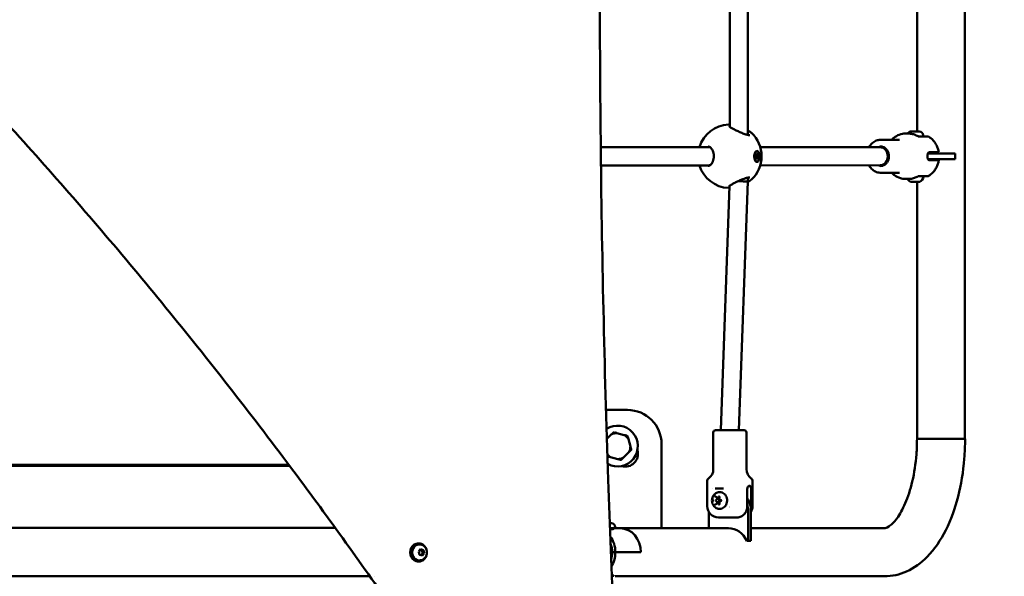
# Model space of a CAD drawing. Units: millimetres. Extents: x -3518 to 9845, y 0 to 20191.
# Drawn here: x 7495 to 8363, y 14731 to 15221 of the extents above; entities that cross this region are included whole.
import ezdxf

# ---------------------------------------------------------------- set-up
doc = ezdxf.new("R2010")
doc.units = ezdxf.units.MM
doc.layers.add('MD_Visible', color=7, linetype='Continuous', lineweight=50)
doc.styles.get("Standard").update_dxf_attribs({"font": 'arial.ttf'})
doc.dimstyles.new('ISO-25', dxfattribs={"dimtxt": 180, "dimasz": 120, "dimexe": 1.25, "dimexo": 0.625, "dimgap": 60, "dimtad": 1, "dimtoh": 1, "dimdec": 0, "dimlfac": 0.1, "dimrnd": 10, "dimtxsty": 'Standard', "dimcen": 0, "dimse1": 1, "dimse2": 1, "dimadec": 0, "dimazin": 0, "dimtfac": 1, "dimtdec": 0, "dimtmove": 1, "dimatfit": 3, "dimfxl": 1, "dimarcsym": 0})

# ---------------------------------------------------------------- blocks, each defined once
blk = doc.blocks.new('CustomObjectsInViewport8_0')
at = {"layer": 'MD_Visible'}
for p, q in [((8328.45, 1391.9), (8328.45, 2191.9)), ((8137.19, 1920.73), (8137.18, 1663.08)), ((8286.55, 1663), (8286.55, 1920.21)), ((8121.19, 1916.84), (8121.18, 1666.97)), ((8137.18, 1663.08), (8137.18, 1659.9)), ((8276.16, 1661.1), (8278.88, 1661.1)), ((8281.03, 1663), (8288.33, 1663)), ((8291.68, 1659.65), (8291.68, 1658.6)), ((8254.68, 1655.7), (8270.89, 1655.7)), ((8295.34, 1658.6), (8287.51, 1658.6)), ((8007.35, 1649.09), (8102.33, 1649.08)), ((8102.33, 1649.08), (8103.73, 1649.08)), ((8143.69, 1644.77), (8143.86, 1644.93)), ((8144.61, 1642.15), (8144.28, 1642.15)), ((8145.71, 1642.15), (8144.61, 1642.15)), ((8145.16, 1645.37), (8144.81, 1645.37)), ((8148.09, 1649.09), (8253.68, 1649.1)), ((8253.68, 1649.1), (8256.86, 1649.1)), ((8306.75, 1643.6), (8295.89, 1643.6)), ((8296.98, 1644.6), (8304.23, 1644.6)), ((8306.75, 1643.6), (8319.82, 1643.6)), ((8319.82, 1638.6), (8319.82, 1643.6)), ((8007.54, 1633.09), (8102.32, 1633.08)), ((8102.33, 1633.08), (8103.69, 1633.08)), ((8143.65, 1637.21), (8143.86, 1637.01)), ((8144.61, 1639.79), (8144.28, 1639.79)), ((8145.71, 1639.79), (8144.61, 1639.79)), ((8145.16, 1636.57), (8144.81, 1636.57)), ((8148.08, 1633.09), (8253.68, 1633.1)), ((8253.68, 1633.1), (8256.86, 1633.1)), ((8295.89, 1638.6), (8306.75, 1638.6)), ((8296.98, 1637.6), (8304.23, 1637.6)), ((8319.82, 1638.6), (8306.75, 1638.6)), ((8254.68, 1626.5), (8270.89, 1626.5)), ((8137.19, 1618.97), (8129.26, 1399.55)), ((8137.19, 1622.3), (8137.19, 1618.97)), ((8276.16, 1621.1), (8278.88, 1621.1)), ((8281.02, 1618.6), (8280.79, 1618.6)), ((8281.02, 1618.6), (8281.36, 1618.6)), ((8281.7, 1618.6), (8281.36, 1618.6)), ((8282.73, 1618.6), (8281.7, 1618.6)), ((8284, 1618.6), (8282.73, 1618.6)), ((8287.66, 1618.6), (8285.35, 1618.6)), ((8286.55, 1391.9), (8286.55, 1618.6)), ((8295.34, 1623.6), (8287.51, 1623.6)), ((8288, 1618.6), (8287.66, 1618.6)), ((8288, 1618.6), (8288.33, 1618.6)), ((8288.57, 1618.6), (8288.33, 1618.6)), ((8121.04, 1615.11), (8113.25, 1399.7)), ((8011.98, 1417.36), (8030.96, 1417.36)), ((8108.65, 1399.55), (8133.85, 1399.55)), ((8113.25, 1399.7), (8113.25, 1399.55)), ((8016.66, 1395.69), (8012.75, 1391.78)), ((8028.15, 1395.3), (8021.67, 1397.03)), ((8033.56, 1385.15), (8031.82, 1391.63)), ((8106.65, 1397.55), (8106.65, 1365.13)), ((8135.85, 1397.55), (8135.85, 1365.13)), ((8328.7, 1391.9), (8286.3, 1391.9)), ((8060.96, 1387.36), (8060.96, 1313.1)), ((8015.98, 1375.78), (8022.46, 1374.05)), ((8027.47, 1375.39), (8032.22, 1380.13)), ((7070.29, 1368.21), (7732.81, 1368.21)), ((7077.96, 1368.9), (7732.29, 1368.9)), ((8101.25, 1354.58), (8101.25, 1332.55)), ((8108.25, 1348.15), (8115.75, 1348.15)), ((8136.56, 1347.05), (8136.56, 1332.55)), ((8140.06, 1347.05), (8140.06, 1332.55)), ((8141.25, 1354.58), (8141.25, 1332.55)), ((8110.13, 1340.21), (8111.43, 1340.21)), ((8111.55, 1339.05), (8110.5, 1339.05)), ((8110.13, 1334.89), (8111.43, 1334.89)), ((8111.55, 1336.05), (8110.5, 1336.05)), ((8102.68, 1327.4), (8102.68, 1313.1)), ((8111.25, 1322.55), (8127.62, 1322.55)), ((8137.32, 1301.9), (8137.32, 1328.05)), ((8139.82, 1328.05), (8139.82, 1301.9)), ((7030.15, 1313.34), (7773.22, 1313.34)), ((8015.29, 1317.5), (8016.77, 1317.5)), ((8015.45, 1313.1), (8020.12, 1313.1)), ((8020.12, 1314.15), (8020.12, 1313.1)), ((8020.12, 1313.1), (8024.37, 1313.1)), ((8024.37, 1313.1), (8120, 1313.1)), ((8139.82, 1313.1), (8257.5, 1313.1)), ((7847.05, 1299.75), (7846.25, 1299.75)), ((7846.81, 1292.39), (7848.51, 1294.51)), ((7847.58, 1298.75), (7847.05, 1298.75)), ((7848.51, 1294.51), (7850.95, 1293.87)), ((8136.19, 1301.9), (8137.32, 1301.9)), ((8137.32, 1301.9), (8139.82, 1301.9)), ((7847.55, 1289.63), (7846.81, 1292.39)), ((7849.99, 1288.99), (7847.55, 1289.63)), ((7849.65, 1293.87), (7850.95, 1293.87)), ((7851.69, 1291.11), (7849.99, 1288.99)), ((7850.39, 1291.11), (7851.69, 1291.11)), ((7850.95, 1293.87), (7851.69, 1291.11)), ((8020.23, 1291.9), (8017.42, 1291.9)), ((8020.23, 1291.9), (8017.42, 1291.9)), ((8020.23, 1291.9), (8042.73, 1291.9)), ((8042.73, 1291.9), (8020.23, 1291.9)), ((7847.05, 1283.75), (7846.25, 1283.75)), ((7847.58, 1284.75), (7847.05, 1284.75)), ((7030.15, 1270.94), (7803.54, 1270.94)), ((7807.75, 1270.94), (7807.75, 1270.94)), ((8018.12, 1271.5), (8018.12, 1270.7)), ((8020.06, 1270.7), (8257.5, 1270.7))]:
    blk.add_line(p, q, dxfattribs=at)
at = {"layer": 'MD_Visible', "extrusion": (0, 0, -1)}
for centre, radius, start, end in [((-8121.25, 1641.1), 28, 16.57473, 87.41537), ((-8121.25, 1641.1), 28, 132.57638, 227.36144), ((-8281.03, 1659.65), 3.35, 25.64766, 90), ((-8288.33, 1659.65), 3.35, 90, 180), ((-8121.25, 1641.1), 28, 272.50604, 343.37163), ((-8283.09, 1624.01), 5.93, 295.14391, 330.545), ((-8280.79, 1619.1), 0.5, 270, 295.14391), ((-8288.57, 1619.1), 0.5, 244.85609, 270), ((-8286.26, 1624.01), 5.93, 189.71656, 244.85609), ((-8291.61, 1623.1), 0.5, 90, 189.71656), ((-8030.96, 1387.36), 30, 90, 180), ((-8108.65, 1397.55), 2, 0, 90), ((-8133.85, 1397.55), 2, 90, 180), ((-8029.14, 1378.47), 11, 162.91634, 287.08366), ((-8096.65, 1365.13), 10, 180, 234.22418), ((-8145.85, 1365.13), 10, 305.77582, 360), ((-8104.25, 1354.58), 3, 0, 54.22418), ((-8138.25, 1354.58), 3, 125.77582, 180), ((-8111.25, 1332.55), 10, 270, 360), ((-8131.25, 1332.55), 10, 180, 211.01296), ((-8016.77, 1314.15), 3.35, 90, 180), ((-8017.82, 1312.4), 0.7, 1.09839, 90)]:
    blk.add_arc(centre, radius, start, end, dxfattribs=at)
at = {"layer": 'MD_Visible'}
for radius, start, end in [(18, 241.43439, 122.19089), (11.5, 91.95743, 118.04257), (12.5, 103.35764, 106.64236), (11.5, 31.95743, 58.04257), (12.5, 43.35764, 46.64236), (11.5, 331.95743, 358.04257), (12.5, 343.35764, 346.64236), (11.5, 219.42059, 238.04257), (12.5, 225.03076, 226.64236), (11.5, 271.95743, 298.04257), (12.5, 283.35764, 286.64236)]:
    blk.add_arc((8022.07, 1385.54), radius, start, end, dxfattribs=at)
at = {"layer": 'MD_Visible', "extrusion": (0, 0, -1)}
for centre, major_axis, ratio, start_param, end_param in [((8286.96, 1657.59), (-0.69, 1.18), 0.690236, 0.916323, 0.917219), ((8144.81, 1640.97), (0, -4.4), 0.5, 2.578173, 3.141593), ((8144.4, 1641.85), (0, -0.387), 0.5, 0.657279, 3.531511), ((8144.19, 1641.85), (0, -0.387), 0.5, 3.808539, 5.625906), ((8145.16, 1642.72), (0, -0.387), 0.5, 1.704477, 4.578709), ((8145.92, 1641.85), (0, -0.387), 0.5, 2.751674, 5.625906), ((8260.18, 1641.1), (0, 10.6), 0.866025, 5.567612, 5.654138), ((8145.14, 1640.98), (-0.02, -4.79), 0.49999, 0.946625, 1.592303), ((8144.81, 1640.97), (0, -4.4), 0.5, 0, 0.600391), ((8144.4, 1640.1), (0, -0.387), 0.5, 5.893267, 8.767499), ((8144.19, 1640.1), (0, -0.387), 0.5, 3.798872, 5.616239), ((8145.16, 1639.22), (0, -0.387), 0.5, 4.846069, 7.720301), ((8145.92, 1640.1), (0, -0.387), 0.5, 3.798872, 6.673104), ((8260.18, 1641.1), (0, 10.6), 0.866025, 3.77064, 3.857166), ((8129.19, 1619.12), (-8, 0.14), 0.010389, 3.141403, 4.813669), ((8286.96, 1624.6), (0.69, 1.18), 0.690236, 2.224374, 2.225269), ((8121.25, 1399.55), (-8, 0.14), 0.010465, -1.046049, 0.000189), ((8111.55, 1337.55), (0, 1.5), 0.866025, 0, 0.413389), ((8111.55, 1337.55), (0, 1.5), 0.866025, 1.026452, 2.115141), ((8122.5, 1328.05), (0, 20), 0.866025, 0.946481, 1.570796), ((8111.55, 1337.55), (0, 1.5), 0.866025, 2.728203, 3.141593), ((8120, 1337.55), (0, 5.5), 0.866025, 2.899124, 2.89913), ((8024.37, 1291.9), (0, 21.2), 0.866025, 0, 1.570796), ((8024.37, 1291.9), (0, 21.2), 0.866025, 0, 1.570796), ((8120, 1291.9), (0, 21.2), 0.866025, 0, 1.079581), ((8001.87, 1291.9), (0, 21.2), 0.866025, 0.854819, 1.570796), ((7847.05, 1291.75), (0, -7), 0.866025, 0, 3.141593), ((8001.87, 1291.9), (0, 21.2), 0.866025, 1.570796, 2.196571)]:
    blk.add_ellipse(centre, major_axis=major_axis, ratio=ratio, start_param=start_param, end_param=end_param, dxfattribs=at)
at = {"layer": 'MD_Visible'}
for centre, major_axis, ratio, start_param, end_param in [((8102.33, 1641.08), (0, 8), 0.875535, 0.000029, 0.000075), ((8102.33, 1641.08), (0, 8), 0.875535, -0.255135, -0.000075), ((8144.07, 1640.97), (0, 0.718), 0.5, 3.798872, 5.625906), ((8144.52, 1640.97), (0, 0.718), 0.5, 0.657279, 0.693016), ((8144.61, 1642.87), (0, 0.718), 0.5, 2.751674, 4.578709), ((8145.71, 1642.87), (0, 0.718), 0.5, 1.704477, 3.531511), ((8146.26, 1640.97), (0, 0.718), 0.5, 0.657279, 2.484314), ((8253.68, 1641.1), (0, 8), 0.856582, 3.142898, 6.283226), ((8102.33, 1641.08), (0, 8), 0.875535, 3.141518, 3.141622), ((8102.33, 1641.08), (0, 8), 0.875535, 3.143807, 3.388634), ((8144.52, 1640.97), (0, 0.718), 0.5, 2.448576, 2.484314), ((8144.61, 1639.07), (0, 0.718), 0.5, 4.846069, 6.673104), ((8145.71, 1639.07), (0, 0.718), 0.5, 5.893267, 7.720301), ((8122.5, 1337.55), (0, -5.5), 0.866025, 5.995196, 5.995201), ((8120, 1328.05), (0, -20), 0.866025, 1.570796, 1.869561), ((7846.25, 1291.75), (0, 8), 0.866025, 0, 3.141593), ((7847.05, 1291.75), (0, 8), 0.866025, 5.077931, 10.630032), ((8001.87, 1291.9), (0, -17.95), 0.866025, 1.581803, 2.006272), ((8001.87, 1291.9), (0, -17.95), 0.866025, 1.225523, 1.559789)]:
    blk.add_ellipse(centre, major_axis=major_axis, ratio=ratio, start_param=start_param, end_param=end_param, dxfattribs=at)
at = {"layer": 'MD_Visible', "extrusion": (0, 0, -1)}
blk.add_ellipse((8145.16, 1640.97), major_axis=(0, -4.4), ratio=0.5, dxfattribs=at)
at = {"layer": 'MD_Visible'}
blk.add_ellipse((8110.5, 1337.55), major_axis=(0, -1.5), ratio=0.866025, dxfattribs=at)
for points, knots in [([(8018.72, 2351.18), (8017.28, 2317.89), (8015.96, 2284.59), (8011.25, 2152.39), (8008.87, 2053.44), (8006.36, 1854.79), (8006.25, 1755.08), (8008.33, 1555.48), (8010.53, 1455.57), (8015.32, 1314.68), (8016.92, 1273.65), (8018.72, 1232.63)], [0, 0, 0, 0, 10.000103, 10.000103, 39.692005, 39.692005, 69.600554, 69.600554, 99.576584, 99.576584, 111.899444, 111.899444, 111.899444, 111.899444]), ([(7878.12, 1161.76), (7860.77, 1188.4), (7842.84, 1214.55), (7795.12, 1283.35), (7764.76, 1325.5), (7697.92, 1414.84), (7661.19, 1461.83), (7586.34, 1553.44), (7548.21, 1598.1), (7470.63, 1685.01), (7431.18, 1727.29), (7351.04, 1809.39), (7310.34, 1849.24), (7227.78, 1926.46), (7185.9, 1963.87), (7101.04, 2036.16), (7058.05, 2071.08), (6967.07, 2141.45), (6919.72, 2178.54), (6869.26, 2208.97)], [0, 0, 0, 0, 10.001575, 10.001575, 26.444617, 26.444617, 45.423445, 45.423445, 64.231754, 64.231754, 82.868409, 82.868409, 101.346, 101.346, 119.678181, 119.678181, 137.879562, 137.879562, 157.615428, 157.615428, 157.615428, 157.615428]), ([(8120.76, 1667.34), (8120.76, 1667.34), (8120.76, 1667.34), (8120.76, 1667.33), (8120.8, 1667.29), (8120.95, 1667.15), (8121.09, 1667.04), (8121.53, 1666.72), (8121.86, 1666.5), (8122.77, 1665.94), (8123.4, 1665.59), (8124.91, 1664.79), (8125.83, 1664.33), (8127.87, 1663.37), (8129.02, 1662.85), (8131.34, 1661.86), (8132.55, 1661.38), (8134.73, 1660.58), (8135.75, 1660.25), (8136.96, 1659.94), (8137.28, 1659.87), (8137.81, 1659.78), (8138.02, 1659.75), (8138.36, 1659.71), (8138.49, 1659.71), (8138.68, 1659.71), (8138.74, 1659.72), (8138.79, 1659.72), (8138.8, 1659.72), (8138.8, 1659.72)], [0.236252, 0.236252, 0.236252, 0.236252, 0.242879, 0.242879, 0.348642, 0.348642, 0.500072, 0.500072, 0.710821, 0.710821, 0.996547, 0.996547, 1.334953, 1.334953, 1.709535, 1.709535, 2.092217, 2.092217, 2.446675, 2.446675, 2.588725, 2.588725, 2.705843, 2.705843, 2.80697, 2.80697, 2.893215, 2.893215, 2.943063, 2.943063, 2.943063, 2.943063]), ([(8137.18, 1663.85), (8137.5, 1663.67), (8137.8, 1663.49), (8138.9, 1662.78), (8139.61, 1662.25), (8140.2, 1661.71)], [2.0489529, 2.0489529, 2.0489529, 2.0489529, 2.1799218, 2.1799218, 2.5478974, 2.5478974, 2.5478974, 2.5478974]), ([(8276.16, 1661.1), (8274.31, 1661.1), (8272.46, 1660.76), (8268.93, 1659.48), (8267.25, 1658.52), (8265.16, 1656.81), (8264.58, 1656.27), (8264.04, 1655.7)], [1.5707963, 1.5707963, 1.5707963, 1.5707963, 1.876699, 1.876699, 2.1863685, 2.1863685, 2.3121473, 2.3121473, 2.3121473, 2.3121473]), ([(8287.18, 1658.69), (8286.68, 1659), (8286.16, 1659.29), (8285.09, 1659.8), (8284.55, 1660.02), (8283.45, 1660.41), (8282.89, 1660.57), (8281.76, 1660.83), (8281.18, 1660.93), (8280.03, 1661.06), (8279.46, 1661.1), (8278.88, 1661.1)], [1.0784141, 1.0784141, 1.0784141, 1.0784141, 1.1768905, 1.1768905, 1.275367, 1.275367, 1.3738434, 1.3738434, 1.4723199, 1.4723199, 1.5707963, 1.5707963, 1.5707963, 1.5707963]), ([(8243.87, 1649.1), (8244.08, 1649.45), (8244.29, 1649.79), (8245.38, 1651.35), (8246.42, 1652.44), (8248.74, 1654.16), (8250.02, 1654.81), (8252.44, 1655.53), (8253.56, 1655.7), (8254.68, 1655.7)], [3.7304082, 3.7304082, 3.7304082, 3.7304082, 3.8176402, 3.8176402, 4.1418568, 4.1418568, 4.4588307, 4.4588307, 4.712389, 4.712389, 4.712389, 4.712389]), ([(8287.19, 1658.68), (8287.26, 1658.64), (8287.36, 1658.61), (8287.47, 1658.6), (8287.49, 1658.6), (8287.51, 1658.6)], [0.00201231, 0.00201231, 0.00201231, 0.00201231, 0.05702241, 0.05702241, 0.06938511, 0.06938511, 0.06938511, 0.06938511]), ([(8295.94, 1658.6), (8295.99, 1658.6), (8296.04, 1658.59), (8296.14, 1658.58), (8296.19, 1658.57), (8296.31, 1658.53), (8296.38, 1658.5), (8296.45, 1658.46)], [0, 0, 0, 0, 0.01510902, 0.01510902, 0.02987607, 0.02987607, 0.05294491, 0.05294491, 0.05294491, 0.05294491]), ([(8305.55, 1644.6), (8305.37, 1645.7), (8305.1, 1646.78), (8304.39, 1648.91), (8303.95, 1649.95), (8302.9, 1651.95), (8302.29, 1652.91), (8300.9, 1654.72), (8300.12, 1655.57), (8298.4, 1657.13), (8297.47, 1657.84), (8296.47, 1658.45)], [0.1882921, 0.1882921, 0.1882921, 0.1882921, 0.3671757, 0.3671757, 0.5460594, 0.5460594, 0.724943, 0.724943, 0.9038267, 0.9038267, 1.0827103, 1.0827103, 1.0827103, 1.0827103]), ([(8102.12, 1632.6), (8102.47, 1632.6), (8102.83, 1632.67), (8103.53, 1632.97), (8103.87, 1633.18), (8104.72, 1633.89), (8105.24, 1634.51), (8106.06, 1635.93), (8106.39, 1636.7), (8106.86, 1638.32), (8107.02, 1639.18), (8107.15, 1640.89), (8107.14, 1641.76), (8106.95, 1643.41), (8106.78, 1644.21), (8106.31, 1645.68), (8106.01, 1646.37), (8105.32, 1647.55), (8104.92, 1648.06), (8104.09, 1648.87), (8103.66, 1649.16), (8102.97, 1649.47), (8102.69, 1649.55), (8102.32, 1649.59), (8102.22, 1649.6), (8102.12, 1649.6)], [0, 0, 0, 0, 0.273868, 0.273868, 0.497576, 0.497576, 0.832075, 0.832075, 1.113825, 1.113825, 1.376268, 1.376268, 1.630056, 1.630056, 1.880632, 1.880632, 2.134749, 2.134749, 2.398251, 2.398251, 2.678025, 2.678025, 2.8839, 2.8839, 2.963045, 2.963045, 2.963045, 2.963045]), ([(8142.75, 1641.1), (8142.75, 1641.32), (8142.76, 1641.55), (8142.83, 1642.36), (8142.95, 1642.97), (8143.29, 1644.06), (8143.52, 1644.53), (8144.01, 1645.23), (8144.31, 1645.51), (8144.93, 1645.8), (8145.26, 1645.81), (8145.85, 1645.61), (8146.16, 1645.38), (8146.7, 1644.71), (8146.93, 1644.25), (8147.11, 1643.76), (8147.28, 1643.27), (8147.41, 1642.68), (8147.55, 1641.43), (8147.56, 1640.78), (8147.45, 1639.59), (8147.34, 1638.98), (8146.99, 1637.9), (8146.77, 1637.43), (8146.27, 1636.73), (8145.98, 1636.45), (8145.35, 1636.17), (8145.03, 1636.15), (8144.44, 1636.35), (8144.13, 1636.58), (8143.59, 1637.25), (8143.36, 1637.7), (8143.19, 1638.19)], [-1.150547, -1.150547, -1.150547, -1.150547, -1.085127, -1.085127, -0.904369, -0.904369, -0.723612, -0.723612, -0.542685, -0.542685, -0.361758, -0.361758, -0.180879, -0.180879, 0, 0, 0, 0.180642, 0.180642, 0.361283, 0.361283, 0.541636, 0.541636, 0.721988, 0.721988, 0.90217, 0.90217, 1.082352, 1.082352, 1.262582, 1.262582, 1.442812, 1.442812, 1.442812, 1.442812]), ([(8252.5, 1649.1), (8252.75, 1649.21), (8253.01, 1649.31), (8253.73, 1649.54), (8254.2, 1649.64), (8254.68, 1649.68)], [4.3300664, 4.3300664, 4.3300664, 4.3300664, 4.4427436, 4.4427436, 4.6425005, 4.6425005, 4.6425005, 4.6425005]), ([(8254.18, 1649.7), (8254.97, 1649.7), (8255.77, 1649.54), (8257.28, 1648.94), (8257.99, 1648.5), (8259.24, 1647.37), (8259.79, 1646.69), (8260.66, 1645.17), (8261, 1644.33), (8261.42, 1642.58), (8261.52, 1641.67), (8261.46, 1639.85), (8261.3, 1638.95), (8260.76, 1637.25), (8260.38, 1636.45), (8259.42, 1635.03), (8258.84, 1634.41), (8257.55, 1633.41), (8256.83, 1633.03), (8255.47, 1632.6), (8254.82, 1632.5), (8254.18, 1632.5)], [4.712389, 4.712389, 4.712389, 4.712389, 5.046042, 5.046042, 5.374671, 5.374671, 5.694798, 5.694798, 6.009539, 6.009539, 6.322021, 6.322021, 6.634016, 6.634016, 6.946848, 6.946848, 7.262529, 7.262529, 7.584336, 7.584336, 7.853982, 7.853982, 7.853982, 7.853982]), ([(8296.98, 1644.6), (8296.76, 1644.6), (8296.54, 1644.51), (8296.16, 1644.15), (8296, 1643.88), (8295.76, 1643.26), (8295.66, 1642.87), (8295.53, 1642.01), (8295.5, 1641.54), (8295.5, 1640.66), (8295.53, 1640.19), (8295.66, 1639.32), (8295.76, 1638.93), (8296, 1638.31), (8296.16, 1638.04), (8296.54, 1637.68), (8296.76, 1637.6), (8296.98, 1637.6)], [-2.114131, -2.114131, -2.114131, -2.114131, -1.981996, -1.981996, -1.849861, -1.849861, -1.71773, -1.71773, -1.585598, -1.585598, -1.453467, -1.453467, -1.321336, -1.321336, -1.189201, -1.189201, -1.057066, -1.057066, -1.057066, -1.057066]), ([(8304.23, 1644.6), (8304.54, 1644.6), (8304.82, 1644.6), (8305.25, 1644.6), (8305.39, 1644.6), (8305.52, 1644.6), (8305.55, 1644.6), (8305.55, 1644.6)], [-2.4259661, -2.4259661, -2.4259661, -2.4259661, -2.2424038, -2.2424038, -2.0588416, -2.0588416, -1.9372487, -1.9372487, -1.9372487, -1.9372487]), ([(8254.68, 1626.5), (8253.33, 1626.5), (8251.97, 1626.74), (8249.4, 1627.68), (8248.18, 1628.39), (8245.98, 1630.19), (8245, 1631.3), (8244.09, 1632.73), (8243.98, 1632.91), (8243.87, 1633.1)], [1.5707963, 1.5707963, 1.5707963, 1.5707963, 1.8777781, 1.8777781, 2.1882891, 2.1882891, 2.5064573, 2.5064573, 2.5526224, 2.5526224, 2.5526224, 2.5526224]), ([(8254.68, 1632.52), (8254.05, 1632.57), (8253.43, 1632.71), (8252.72, 1633), (8252.61, 1633.05), (8252.5, 1633.1)], [1.6406848, 1.6406848, 1.6406848, 1.6406848, 1.9044489, 1.9044489, 1.9530465, 1.9530465, 1.9530465, 1.9530465]), ([(8305.55, 1637.6), (8305.37, 1636.5), (8305.1, 1635.41), (8304.39, 1633.28), (8303.95, 1632.25), (8302.9, 1630.25), (8302.29, 1629.29), (8300.9, 1627.47), (8300.12, 1626.62), (8298.4, 1625.06), (8297.47, 1624.35), (8296.47, 1623.74)], [0.1882921, 0.1882921, 0.1882921, 0.1882921, 0.3671757, 0.3671757, 0.5460594, 0.5460594, 0.724943, 0.724943, 0.9038267, 0.9038267, 1.0827103, 1.0827103, 1.0827103, 1.0827103]), ([(8304.23, 1637.6), (8304.54, 1637.6), (8304.82, 1637.6), (8305.25, 1637.6), (8305.39, 1637.6), (8305.52, 1637.6), (8305.55, 1637.6), (8305.55, 1637.6)], [-7.2778982, -7.2778982, -7.2778982, -7.2778982, -7.094336, -7.094336, -6.9107737, -6.9107737, -6.7891809, -6.7891809, -6.7891809, -6.7891809]), ([(8264.04, 1626.5), (8264.78, 1625.71), (8265.59, 1625), (8268.02, 1623.2), (8269.77, 1622.31), (8273.1, 1621.32), (8274.63, 1621.1), (8276.16, 1621.1)], [3.9710381, 3.9710381, 3.9710381, 3.9710381, 4.1428681, 4.1428681, 4.4595176, 4.4595176, 4.712389, 4.712389, 4.712389, 4.712389]), ([(8138.8, 1622.47), (8138.8, 1622.47), (8138.8, 1622.47), (8138.76, 1622.47), (8138.68, 1622.48), (8138.4, 1622.48), (8138.18, 1622.47), (8137.59, 1622.38), (8137.2, 1622.3), (8136.23, 1622.07), (8135.63, 1621.89), (8134.25, 1621.44), (8133.43, 1621.14), (8131.63, 1620.45), (8130.62, 1620.03), (8128.53, 1619.12), (8127.42, 1618.62), (8125.31, 1617.6), (8124.29, 1617.09), (8122.6, 1616.16), (8121.88, 1615.72), (8121.2, 1615.24), (8121.03, 1615.11), (8120.84, 1614.94), (8120.78, 1614.88), (8120.76, 1614.86), (8120.76, 1614.86), (8120.76, 1614.86)], [0.420101, 0.420101, 0.420101, 0.420101, 0.449467, 0.449467, 0.565398, 0.565398, 0.713641, 0.713641, 0.894897, 0.894897, 1.11855, 1.11855, 1.389916, 1.389916, 1.712132, 1.712132, 2.077263, 2.077263, 2.461112, 2.461112, 2.829766, 2.829766, 2.982191, 2.982191, 3.095851, 3.095851, 3.12489, 3.12489, 3.12489, 3.12489]), ([(8278.88, 1621.1), (8279.46, 1621.1), (8280.03, 1621.13), (8281.18, 1621.26), (8281.76, 1621.36), (8282.89, 1621.62), (8283.45, 1621.78), (8284.55, 1622.17), (8285.09, 1622.39), (8286.16, 1622.9), (8286.68, 1623.19), (8287.18, 1623.5)], [4.712389, 4.712389, 4.712389, 4.712389, 4.8108654, 4.8108654, 4.9093419, 4.9093419, 5.0078183, 5.0078183, 5.1062948, 5.1062948, 5.2047712, 5.2047712, 5.2047712, 5.2047712]), ([(8281.7, 1618.6), (8281.7, 1618.6), (8281.69, 1618.6), (8281.58, 1618.6), (8281.47, 1618.6), (8281.31, 1618.61), (8281.25, 1618.61), (8281.14, 1618.61), (8281.1, 1618.61), (8281.04, 1618.6), (8281.02, 1618.6), (8281.02, 1618.6), (8281.02, 1618.6), (8281.02, 1618.6)], [-0.0006567, -0.0006567, -0.0006567, -0.0006567, 0, 0, 0.0394171, 0.0394171, 0.0702393, 0.0702393, 0.1010616, 0.1010616, 0.1404787, 0.1404787, 0.1411354, 0.1411354, 0.1411354, 0.1411354]), ([(8285.35, 1618.6), (8285.35, 1618.6), (8285.35, 1618.6), (8285.23, 1618.6), (8285.11, 1618.6), (8284.88, 1618.61), (8284.78, 1618.61), (8284.57, 1618.61), (8284.47, 1618.61), (8284.24, 1618.6), (8284.12, 1618.6), (8284.01, 1618.6), (8284, 1618.6), (8284, 1618.6)], [-0.0006567, -0.0006567, -0.0006567, -0.0006567, 0, 0, 0.0394171, 0.0394171, 0.0702393, 0.0702393, 0.1010616, 0.1010616, 0.1404787, 0.1404787, 0.1411354, 0.1411354, 0.1411354, 0.1411354]), ([(8287.51, 1623.6), (8287.42, 1623.6), (8287.31, 1623.57), (8287.22, 1623.52), (8287.2, 1623.52), (8287.19, 1623.51)], [0, 0, 0, 0, 0.05726385, 0.05726385, 0.06738966, 0.06738966, 0.06738966, 0.06738966]), ([(8288.33, 1618.6), (8288.33, 1618.6), (8288.33, 1618.6), (8288.34, 1618.6), (8288.32, 1618.6), (8288.25, 1618.61), (8288.21, 1618.61), (8288.11, 1618.61), (8288.05, 1618.61), (8287.88, 1618.6), (8287.78, 1618.6), (8287.66, 1618.6), (8287.66, 1618.6), (8287.66, 1618.6)], [-0.0006567, -0.0006567, -0.0006567, -0.0006567, 0, 0, 0.0394171, 0.0394171, 0.0702393, 0.0702393, 0.1010616, 0.1010616, 0.1404787, 0.1404787, 0.1411354, 0.1411354, 0.1411354, 0.1411354]), ([(8296.45, 1623.73), (8296.36, 1623.68), (8296.26, 1623.65), (8296.13, 1623.61), (8296.09, 1623.61), (8296.02, 1623.6), (8295.98, 1623.6), (8295.94, 1623.6)], [0.00196856, 0.00196856, 0.00196856, 0.00196856, 0.03203892, 0.03203892, 0.04337179, 0.04337179, 0.05485623, 0.05485623, 0.05485623, 0.05485623]), ([(8120.97, 1613.13), (8120.93, 1613.13), (8120.89, 1613.13), (8120.56, 1613.11), (8120.29, 1613.11), (8120.03, 1613.12)], [2.3896505, 2.3896505, 2.3896505, 2.3896505, 2.4098697, 2.4098697, 2.5461536, 2.5461536, 2.5461536, 2.5461536]), ([(8257.5, 1270.7), (8264.26, 1270.7), (8270.97, 1272.24), (8283.9, 1278), (8289.95, 1282.49), (8301.8, 1294.51), (8307.22, 1302.54), (8316.24, 1320.5), (8319.83, 1330.45), (8325.25, 1351.64), (8327.08, 1362.88), (8328.47, 1380.16), (8328.7, 1386.03), (8328.7, 1391.9)], [4.712389, 4.712389, 4.712389, 4.712389, 4.93168, 4.93168, 5.181451, 5.181451, 5.49561, 5.49561, 5.809769, 5.809769, 6.123928, 6.123928, 6.283185, 6.283185, 6.283185, 6.283185]), ([(8257.5, 1313.1), (8258.3, 1313.1), (8259.32, 1313.22), (8263.31, 1315.81), (8265.93, 1318.18), (8271.11, 1325.3), (8273.64, 1329.74), (8278.34, 1340.65), (8280.48, 1347.2), (8283.9, 1361.86), (8285.15, 1370.03), (8286.13, 1382.88), (8286.3, 1387.39), (8286.3, 1391.9)], [4.712389, 4.712389, 4.712389, 4.712389, 5.026548, 5.026548, 5.313515, 5.313515, 5.572548, 5.572548, 5.845683, 5.845683, 6.131738, 6.131738, 6.283185, 6.283185, 6.283185, 6.283185]), ([(8140.06, 1347.05), (8140.06, 1347.49), (8140.03, 1347.96), (8139.9, 1348.82), (8139.8, 1349.22), (8139.56, 1349.84), (8139.4, 1350.11), (8139.01, 1350.46), (8138.79, 1350.55), (8138.35, 1350.55), (8138.1, 1350.46), (8137.62, 1350.11), (8137.39, 1349.84), (8137.01, 1349.22), (8136.84, 1348.82), (8136.61, 1347.96), (8136.56, 1347.49), (8136.56, 1347.05)], [-2.114131, -2.114131, -2.114131, -2.114131, -1.981996, -1.981996, -1.849861, -1.849861, -1.71773, -1.71773, -1.585598, -1.585598, -1.453467, -1.453467, -1.321336, -1.321336, -1.189201, -1.189201, -1.057066, -1.057066, -1.057066, -1.057066]), ([(8110.3, 1330.46), (8109.58, 1330.72), (8108.91, 1331.09), (8107.72, 1332.01), (8107.19, 1332.57), (8106.32, 1333.83), (8105.98, 1334.54), (8105.51, 1336.04), (8105.4, 1336.84), (8105.42, 1338.46), (8105.56, 1339.28), (8106.1, 1340.84), (8106.49, 1341.59), (8107.51, 1342.89), (8108.12, 1343.46), (8109.29, 1344.21), (8109.78, 1344.46), (8110.3, 1344.65)], [0.30111, 0.30111, 0.30111, 0.30111, 0.58759, 0.58759, 0.894013, 0.894013, 1.227119, 1.227119, 1.583959, 1.583959, 1.950077, 1.950077, 2.30496, 2.30496, 2.63311, 2.63311, 2.840483, 2.840483, 2.840483, 2.840483]), ([(8106.68, 1338.23), (8106.68, 1338.23), (8106.68, 1338.22), (8106.62, 1338.11), (8106.58, 1337.99), (8106.54, 1337.76), (8106.53, 1337.66), (8106.53, 1337.45), (8106.54, 1337.35), (8106.58, 1337.12), (8106.62, 1336.99), (8106.68, 1336.88), (8106.68, 1336.88), (8106.68, 1336.88)], [-0.0006567, -0.0006567, -0.0006567, -0.0006567, 0, 0, 0.0394171, 0.0394171, 0.0702393, 0.0702393, 0.1010616, 0.1010616, 0.1404787, 0.1404787, 0.1411354, 0.1411354, 0.1411354, 0.1411354]), ([(8108.85, 1341.21), (8108.85, 1341.21), (8108.85, 1341.21), (8108.73, 1341.21), (8108.62, 1341.19), (8108.43, 1341.13), (8108.35, 1341.09), (8108.19, 1340.98), (8108.12, 1340.92), (8107.97, 1340.76), (8107.9, 1340.65), (8107.84, 1340.54), (8107.84, 1340.53), (8107.84, 1340.53)], [-0.0006567, -0.0006567, -0.0006567, -0.0006567, 0, 0, 0.0394171, 0.0394171, 0.0702393, 0.0702393, 0.1010616, 0.1010616, 0.1404787, 0.1404787, 0.1411354, 0.1411354, 0.1411354, 0.1411354]), ([(8108.76, 1340.99), (8108.79, 1340.99), (8108.82, 1340.99), (8108.89, 1340.97), (8108.92, 1340.96), (8108.98, 1340.94), (8109.01, 1340.92), (8109.07, 1340.88), (8109.1, 1340.85), (8109.15, 1340.8), (8109.18, 1340.77), (8109.2, 1340.73)], [3.1415927, 3.1415927, 3.1415927, 3.1415927, 3.3242961, 3.3242961, 3.5069995, 3.5069995, 3.689703, 3.689703, 3.8724064, 3.8724064, 4.0551099, 4.0551099, 4.0551099, 4.0551099]), ([(8109.2, 1340.73), (8109.24, 1340.67), (8109.29, 1340.61), (8109.39, 1340.5), (8109.45, 1340.46), (8109.57, 1340.37), (8109.64, 1340.33), (8109.77, 1340.28), (8109.84, 1340.25), (8109.98, 1340.22), (8110.06, 1340.21), (8110.13, 1340.21)], [5.3696681, 5.3696681, 5.3696681, 5.3696681, 5.5523715, 5.5523715, 5.735075, 5.735075, 5.9177784, 5.9177784, 6.1004819, 6.1004819, 6.2831853, 6.2831853, 6.2831853, 6.2831853]), ([(8110.3, 1344.65), (8110.96, 1344.88), (8111.65, 1345), (8113.03, 1344.98), (8113.72, 1344.84), (8115.02, 1344.33), (8115.63, 1343.96), (8116.73, 1343), (8117.22, 1342.43), (8118.01, 1341.12), (8118.31, 1340.39), (8118.7, 1338.87), (8118.78, 1338.07), (8118.73, 1336.47), (8118.59, 1335.68), (8118.1, 1334.19), (8117.75, 1333.48), (8116.87, 1332.25), (8116.34, 1331.71), (8115.16, 1330.85), (8114.52, 1330.53), (8113.17, 1330.15), (8112.47, 1330.08), (8111.28, 1330.18), (8110.78, 1330.28), (8110.3, 1330.46)], [2.840483, 2.840483, 2.840483, 2.840483, 3.155558, 3.155558, 3.468784, 3.468784, 3.784157, 3.784157, 4.103629, 4.103629, 4.426332, 4.426332, 4.750619, 4.750619, 5.075275, 5.075275, 5.399316, 5.399316, 5.721388, 5.721388, 6.039814, 6.039814, 6.354286, 6.354286, 6.584295, 6.584295, 6.584295, 6.584295]), ([(8112.17, 1340.53), (8112.17, 1340.53), (8112.17, 1340.54), (8112.11, 1340.65), (8112.04, 1340.76), (8111.9, 1340.92), (8111.83, 1340.98), (8111.68, 1341.09), (8111.59, 1341.13), (8111.39, 1341.19), (8111.28, 1341.21), (8111.16, 1341.21), (8111.16, 1341.21), (8111.16, 1341.21)], [-0.0006567, -0.0006567, -0.0006567, -0.0006567, 0, 0, 0.0394171, 0.0394171, 0.0702393, 0.0702393, 0.1010616, 0.1010616, 0.1404787, 0.1404787, 0.1411354, 0.1411354, 0.1411354, 0.1411354]), ([(8111.5, 1340.99), (8111.56, 1340.99), (8111.63, 1340.98), (8111.75, 1340.92), (8111.81, 1340.88), (8111.91, 1340.79), (8111.95, 1340.73), (8112.01, 1340.6), (8112.04, 1340.54), (8112.07, 1340.39), (8112.07, 1340.32), (8112.07, 1340.18), (8112.05, 1340.11), (8112.03, 1340.03), (8112.03, 1340.02), (8112.02, 1340.01)], [3.141593, 3.141593, 3.141593, 3.141593, 3.512478, 3.512478, 3.857828, 3.857828, 4.173007, 4.173007, 4.4746, 4.4746, 4.771412, 4.771412, 5.067384, 5.067384, 5.102307, 5.102307, 5.102307, 5.102307]), ([(8112.02, 1340.01), (8111.98, 1339.88), (8111.95, 1339.75), (8111.94, 1339.47), (8111.95, 1339.32), (8112.02, 1339.05), (8112.07, 1338.92), (8112.21, 1338.69), (8112.3, 1338.59), (8112.49, 1338.42), (8112.61, 1338.35), (8112.79, 1338.28), (8112.87, 1338.26), (8112.94, 1338.25)], [4.322471, 4.322471, 4.322471, 4.322471, 4.653478, 4.653478, 4.986736, 4.986736, 5.318941, 5.318941, 5.646259, 5.646259, 5.964243, 5.964243, 6.149505, 6.149505, 6.149505, 6.149505]), ([(8112.94, 1338.25), (8113, 1338.24), (8113.07, 1338.21), (8113.18, 1338.14), (8113.24, 1338.09), (8113.32, 1337.98), (8113.36, 1337.92), (8113.41, 1337.79), (8113.43, 1337.72), (8113.44, 1337.58), (8113.44, 1337.5), (8113.42, 1337.36), (8113.4, 1337.29), (8113.35, 1337.16), (8113.31, 1337.1), (8113.23, 1337), (8113.18, 1336.96), (8113.07, 1336.89), (8113.02, 1336.87), (8112.95, 1336.86), (8112.95, 1336.86), (8112.94, 1336.86)], [3.275273, 3.275273, 3.275273, 3.275273, 3.641944, 3.641944, 3.974311, 3.974311, 4.283054, 4.283054, 4.582254, 4.582254, 4.87843, 4.87843, 5.174773, 5.174773, 5.474598, 5.474598, 5.78452, 5.78452, 6.117047, 6.117047, 6.149505, 6.149505, 6.149505, 6.149505]), ([(8113.32, 1336.88), (8113.32, 1336.88), (8113.32, 1336.88), (8113.38, 1336.99), (8113.43, 1337.12), (8113.48, 1337.35), (8113.5, 1337.45), (8113.5, 1337.66), (8113.48, 1337.76), (8113.43, 1337.99), (8113.38, 1338.11), (8113.32, 1338.22), (8113.32, 1338.23), (8113.32, 1338.23)], [-0.0006567, -0.0006567, -0.0006567, -0.0006567, 0, 0, 0.0394171, 0.0394171, 0.0702393, 0.0702393, 0.1010616, 0.1010616, 0.1404787, 0.1404787, 0.1411354, 0.1411354, 0.1411354, 0.1411354]), ([(8107.84, 1334.57), (8107.84, 1334.57), (8107.84, 1334.57), (8107.9, 1334.45), (8107.97, 1334.35), (8108.12, 1334.18), (8108.19, 1334.12), (8108.35, 1334.02), (8108.43, 1333.98), (8108.62, 1333.91), (8108.73, 1333.89), (8108.85, 1333.9), (8108.85, 1333.9), (8108.85, 1333.9)], [-0.0006567, -0.0006567, -0.0006567, -0.0006567, 0, 0, 0.0394171, 0.0394171, 0.0702393, 0.0702393, 0.1010616, 0.1010616, 0.1404787, 0.1404787, 0.1411354, 0.1411354, 0.1411354, 0.1411354]), ([(8109.2, 1334.37), (8109.18, 1334.34), (8109.15, 1334.31), (8109.1, 1334.25), (8109.07, 1334.23), (8109.01, 1334.18), (8108.98, 1334.17), (8108.92, 1334.14), (8108.89, 1334.13), (8108.82, 1334.11), (8108.79, 1334.11), (8108.76, 1334.11)], [5.3696681, 5.3696681, 5.3696681, 5.3696681, 5.5523715, 5.5523715, 5.735075, 5.735075, 5.9177784, 5.9177784, 6.1004819, 6.1004819, 6.2831853, 6.2831853, 6.2831853, 6.2831853]), ([(8110.13, 1334.89), (8110.06, 1334.89), (8109.98, 1334.88), (8109.84, 1334.85), (8109.77, 1334.83), (8109.64, 1334.77), (8109.57, 1334.73), (8109.45, 1334.65), (8109.39, 1334.6), (8109.29, 1334.49), (8109.24, 1334.43), (8109.2, 1334.37)], [3.1415927, 3.1415927, 3.1415927, 3.1415927, 3.3242961, 3.3242961, 3.5069995, 3.5069995, 3.689703, 3.689703, 3.8724064, 3.8724064, 4.0551099, 4.0551099, 4.0551099, 4.0551099]), ([(8111.16, 1333.9), (8111.16, 1333.9), (8111.16, 1333.9), (8111.28, 1333.89), (8111.39, 1333.91), (8111.59, 1333.98), (8111.68, 1334.02), (8111.83, 1334.12), (8111.9, 1334.18), (8112.04, 1334.35), (8112.11, 1334.45), (8112.17, 1334.57), (8112.17, 1334.57), (8112.17, 1334.57)], [-0.0006567, -0.0006567, -0.0006567, -0.0006567, 0, 0, 0.0394171, 0.0394171, 0.0702393, 0.0702393, 0.1010616, 0.1010616, 0.1404787, 0.1404787, 0.1411354, 0.1411354, 0.1411354, 0.1411354]), ([(8112.02, 1335.09), (8112.05, 1335.02), (8112.06, 1334.95), (8112.07, 1334.81), (8112.07, 1334.73), (8112.05, 1334.59), (8112.02, 1334.52), (8111.96, 1334.4), (8111.93, 1334.34), (8111.84, 1334.25), (8111.79, 1334.21), (8111.68, 1334.14), (8111.62, 1334.12), (8111.54, 1334.11), (8111.52, 1334.11), (8111.5, 1334.11)], [4.322471, 4.322471, 4.322471, 4.322471, 4.621018, 4.621018, 4.917063, 4.917063, 5.213634, 5.213634, 5.514294, 5.514294, 5.826328, 5.826328, 6.162914, 6.162914, 6.283185, 6.283185, 6.283185, 6.283185]), ([(8112.94, 1336.86), (8112.82, 1336.84), (8112.7, 1336.8), (8112.49, 1336.68), (8112.39, 1336.6), (8112.21, 1336.41), (8112.13, 1336.3), (8112.02, 1336.06), (8111.98, 1335.92), (8111.94, 1335.65), (8111.94, 1335.51), (8111.97, 1335.27), (8111.99, 1335.18), (8112.02, 1335.09)], [3.275273, 3.275273, 3.275273, 3.275273, 3.57875, 3.57875, 3.889878, 3.889878, 4.211478, 4.211478, 4.540846, 4.540846, 4.873732, 4.873732, 5.102307, 5.102307, 5.102307, 5.102307]), ([(8136.56, 1332.55), (8136.56, 1331.94), (8136.5, 1331.27), (8136.28, 1329.96), (8136.1, 1329.32), (8135.69, 1328.19), (8135.42, 1327.59), (8134.77, 1326.48), (8134.39, 1325.96), (8133.63, 1325.08), (8133.17, 1324.65), (8132.18, 1323.89), (8131.65, 1323.58), (8130.62, 1323.09), (8130.02, 1322.88), (8128.81, 1322.61), (8128.18, 1322.55), (8127.62, 1322.55)], [-7.277898, -7.277898, -7.277898, -7.277898, -7.094336, -7.094336, -6.910774, -6.910774, -6.725768, -6.725768, -6.540762, -6.540762, -6.35251, -6.35251, -6.164258, -6.164258, -5.967421, -5.967421, -5.770584, -5.770584, -5.770584, -5.770584]), ([(8140.06, 1332.55), (8140.06, 1331.94), (8140, 1331.27), (8139.85, 1330.38), (8139.8, 1330.15), (8139.75, 1329.93)], [-2.4259661, -2.4259661, -2.4259661, -2.4259661, -2.2424038, -2.2424038, -2.1769028, -2.1769028, -2.1769028, -2.1769028]), ([(8017.89, 1312.38), (8017.54, 1312.38), (8017.05, 1312.41), (8016.15, 1312.52), (8015.82, 1312.57), (8015.47, 1312.61)], [0, 0, 0, 0, 0.2082248, 0.2082248, 0.3198767, 0.3198767, 0.3198767, 0.3198767]), ([(8017.46, 1313), (8017.47, 1313), (8017.48, 1313), (8017.93, 1312.93), (8018.26, 1312.83), (8018.61, 1312.65), (8018.67, 1312.55), (8018.48, 1312.41), (8018.23, 1312.38), (8017.89, 1312.38)], [2.702285, 2.702285, 2.702285, 2.702285, 2.7066854, 2.7066854, 2.9148763, 2.9148763, 3.1231011, 3.1231011, 3.3313259, 3.3313259, 3.3313259, 3.3313259]), ([(7847.58, 1298.75), (7848.25, 1298.75), (7848.92, 1298.64), (7850.19, 1298.21), (7850.79, 1297.88), (7851.89, 1297.05), (7852.38, 1296.54), (7853.2, 1295.37), (7853.52, 1294.71), (7853.97, 1293.29), (7854.08, 1292.54), (7854.09, 1291.01), (7853.98, 1290.24), (7853.52, 1288.78), (7853.18, 1288.09), (7852.3, 1286.86), (7851.76, 1286.33), (7850.57, 1285.49), (7849.92, 1285.18), (7848.7, 1284.83), (7848.14, 1284.75), (7847.58, 1284.75)], [3.965874, 3.965874, 3.965874, 3.965874, 4.25219, 4.25219, 4.545127, 4.545127, 4.855226, 4.855226, 5.18597, 5.18597, 5.532201, 5.532201, 5.883954, 5.883954, 6.230292, 6.230292, 6.560297, 6.560297, 6.868234, 6.868234, 7.107467, 7.107467, 7.107467, 7.107467]), ([(8017.08, 1271.43), (8017.49, 1271.47), (8017.83, 1271.5), (8018.47, 1271.5), (8018.72, 1271.45), (8018.92, 1271.3), (8018.86, 1271.19), (8018.55, 1271.03), (8018.37, 1270.96), (8018.12, 1270.9)], [1.5818133, 1.5818133, 1.5818133, 1.5818133, 1.7422062, 1.7422062, 1.9600033, 1.9600033, 2.1778004, 2.1778004, 2.320718, 2.320718, 2.320718, 2.320718])]:
    blk.add_open_spline(points, degree=3, knots=knots, dxfattribs=at)
for points in [[(8120.03, 1669.07), (8120.39, 1669.09), (8120.77, 1669.08), (8121.18, 1669.05)], [(8140.2, 1661.71), (8140.2, 1661.71), (8140.2, 1661.71), (8140.2, 1661.71)], [(8295.94, 1658.6), (8295.94, 1658.6), (8295.75, 1658.6), (8295.34, 1658.6)], [(8102.12, 1632.6), (8102.12, 1632.6), (8102.12, 1632.6), (8102.12, 1632.6)], [(8140.2, 1620.48), (8139.4, 1619.75), (8138.37, 1619.03), (8137.17, 1618.33)], [(8140.2, 1620.48), (8140.2, 1620.48), (8140.2, 1620.48), (8140.2, 1620.48)], [(8295.94, 1623.6), (8295.94, 1623.6), (8295.75, 1623.6), (8295.34, 1623.6)], [(8120.03, 1613.12), (8120.03, 1613.12), (8120.03, 1613.12), (8120.03, 1613.12)], [(8105.8, 1348.29), (8105.8, 1348.29), (8105.8, 1348.29), (8105.8, 1348.29)]]:
    blk.add_open_spline(points, degree=3, dxfattribs=at)
for points, weights in [([(8018.49, 1397.52), (8017.53, 1396.57), (8016.66, 1395.69)], [1, 1.00584268961, 1]), ([(8021.67, 1397.03), (8020.48, 1397.35), (8019.18, 1397.7)], [1, 1.00584268961, 1]), ([(8030.65, 1394.63), (8029.35, 1394.98), (8028.15, 1395.3)], [1, 1.00584268961, 1]), ([(8031.82, 1391.63), (8031.5, 1392.82), (8031.15, 1394.12)], [1, 1.00584268961, 1]), ([(8032.22, 1380.13), (8033.09, 1381.01), (8034.04, 1381.96)], [1, 1.00584268961, 1]), ([(8034.23, 1382.65), (8033.88, 1383.95), (8033.56, 1385.15)], [1, 1.00584268961, 1]), ([(8013.48, 1376.45), (8014.78, 1376.1), (8015.98, 1375.78)], [1, 1.00584268961, 1]), ([(8022.46, 1374.05), (8023.65, 1373.73), (8024.95, 1373.38)], [1, 1.00584268961, 1]), ([(8025.65, 1373.56), (8026.6, 1374.52), (8027.47, 1375.39)], [1, 1.00584268961, 1]), ([(7849.65, 1293.87), (7848.85, 1294.05), (7848.27, 1294.2)], [1, 1.08092633674, 1.07718493998]), ([(7848.87, 1289.29), (7849.45, 1290.17), (7850.39, 1291.11)], [1.03399286579, 1.13526146694, 1]), ([(7850.39, 1291.11), (7849.81, 1292.49), (7849.65, 1293.87)], [1, 1.15470053838, 1])]:
    blk.add_rational_spline(points, weights, degree=2, dxfattribs=at)
blk = doc.blocks.new('*D5')
at = {"color": 0, "lineweight": -2, "transparency": 16777216}
blk.add_line((-2770.09, 19921.41), (9725.08, 19921.41), dxfattribs=at)
at = {"color": 0, "transparency": 16777216}
for points in [[(-2770.09, 19941.41), (-2770.09, 19901.41), (-2890.09, 19921.41)], [(9725.08, 19941.41), (9725.08, 19901.41), (9845.08, 19921.41)]]:
    blk.add_solid(points, dxfattribs=at)
at = {"layer": 'Defpoints', "color": 0, "transparency": 16777216}
for p in [(9845.08, 19921.41), (-2890.09, 15022.1), (9845.08, 14910.76)]:
    blk.add_point(p, dxfattribs=at)
at = {"color": 0, "transparency": 16777216, "insert": (3477.49, 20073.31), "char_height": 180, "attachment_point": 5}
blk.add_mtext('1270', dxfattribs=at)

msp = doc.modelspace()

# ---------------------------------------------------------------- block references
at = {"layer": 'MD_Visible'}
msp.add_blockref('CustomObjectsInViewport8_0', (0, 13459.85), dxfattribs=at)

# ---------------------------------------------------------------- dimensions: what is measured, and where the dimension line sits
dim = msp.add_linear_dim(base=(9845.08, 19921.41), p1=(-2890.09, 15022.1), p2=(9845.08, 14910.76), dimstyle='ISO-25')
dim.commit()
dim.dimension.update_dxf_attribs({"geometry": '*D5', "text_midpoint": (3477.49, 20073.31)})

doc.saveas('drawing.dxf')
